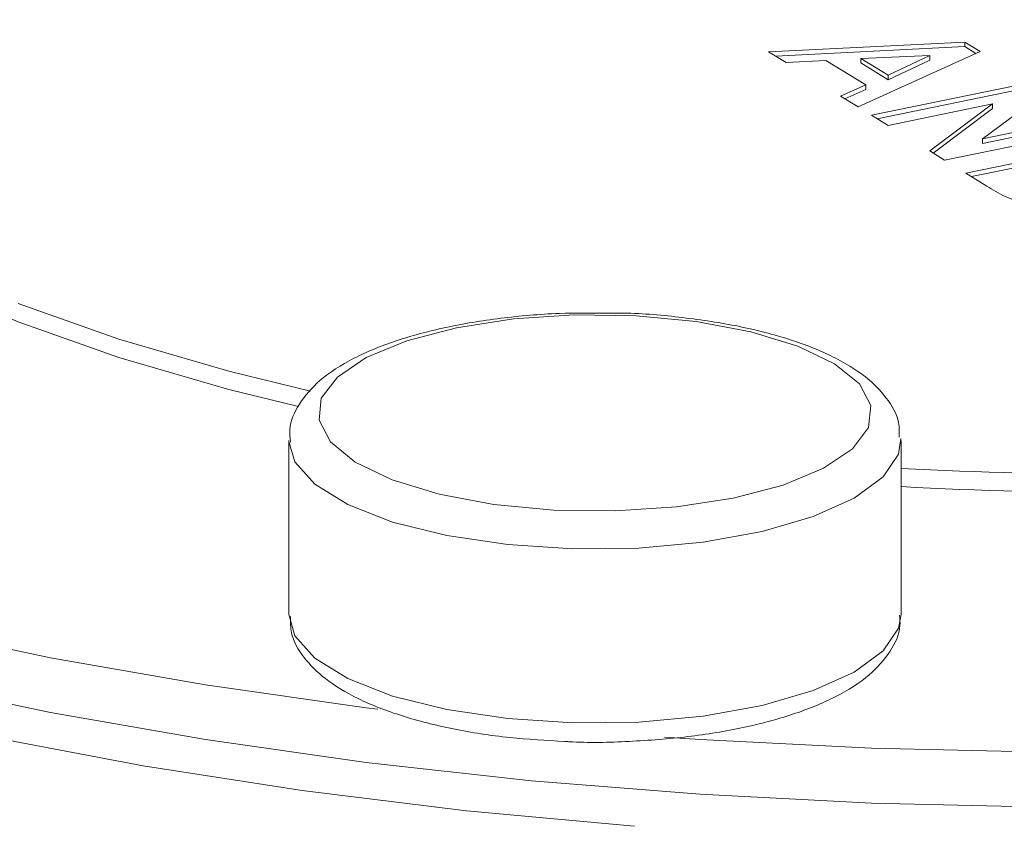
# Model space of a CAD drawing. Extents: x -125.3 to -107.2, y -65.1 to -57.
# Drawn here: x -122.4 to -122.4, y -61.1 to -61 of the extents above; entities that cross this region are included whole.
import ezdxf

# ---------------------------------------------------------------- set-up
doc = ezdxf.new("R2010")
doc.units = 0
doc.header["$MEASUREMENT"] = 0
doc.layers.get('0').update_dxf_attribs({"linetype": 'CONTINUOUS'})
doc.layers.add('Lines', color=7, linetype='CONTINUOUS')

# ---------------------------------------------------------------- blocks, each defined once
blk = doc.blocks.new('A$C08F6066E')
at = {"color": 7, "linetype": 'Continuous', "lineweight": 15}
for p, q in [((1.539229979852351, 1.258099895334617), (1.545932270261247, 1.25843455455842)), ((1.545932270261247, 1.25843455455842), (1.546454629377237, 1.258113116847056)), ((1.545932270261247, 1.258278144601974), (1.545932270261247, 1.25843455455842)), ((1.539830798862639, 1.257730176722077), (1.539229979852351, 1.258099895334617)), ((1.539465083294985, 1.257955237157944), (1.545932270261247, 1.258278144601974)), ((1.546454629377237, 1.258113116847056), (1.542287166884293, 1.256218631712194)), ((1.544735456443149, 1.257974998748971), (1.542378595388598, 1.25787735734211)), ((1.543318936043491, 1.257298711466575), (1.544735456443149, 1.257974998748971)), ((1.544735456443149, 1.257818588792517), (1.544735456443149, 1.257974998748971)), ((1.545932270261247, 1.258278144601974), (1.546308390815526, 1.258046695917599)), ((1.541189450679369, 1.257808779333473), (1.539830798862639, 1.257730176722077)), ((1.542556569177677, 1.256967512419955), (1.541189450679369, 1.257808779333473)), ((1.542378595388598, 1.257720947385657), (1.542378595388598, 1.25787735734211)), ((1.542378595388598, 1.25787735734211), (1.543318936043491, 1.257298711466575)), ((1.542378595388598, 1.257720947385657), (1.543318936043491, 1.257142301510122)), ((1.543318936043491, 1.257142301510122), (1.544735456443149, 1.257818588792517)), ((1.543318936043491, 1.257142301510122), (1.543318936043491, 1.257298711466575)), ((1.54168564102811, 1.256588785287803), (1.542556569177677, 1.256967512419955)), ((1.542556569177677, 1.256811102463509), (1.542556569177677, 1.256967512419955)), ((1.542749758253009, 1.255933972545158), (1.548184359819416, 1.257048713876799)), ((1.541834587810072, 1.256497144276878), (1.542556569177677, 1.256811102463509)), ((1.542940408942727, 1.255816668712896), (1.548184359819416, 1.256892303920345)), ((1.54869156101789, 1.256736603706898), (1.546538971680107, 1.255126980943196)), ((1.542287166884293, 1.256218631712194), (1.54168564102811, 1.256588785287803)), ((1.546878326006222, 1.256318729334787), (1.543312957354019, 1.255587403633989)), ((1.544732775140702, 1.254713707806879), (1.546878326006222, 1.256318729334787)), ((1.546878326006222, 1.256162319378333), (1.546878326006222, 1.256318729334787)), ((1.543312957354019, 1.255587403633989), (1.542749758253009, 1.255933972545158)), ((1.544847557704387, 1.254643090011172), (1.546878326006222, 1.256162319378333)), ((1.546538971680107, 1.255126980943196), (1.55011522718776, 1.255860539747495)), ((1.546538971680107, 1.25497057098675), (1.55011522718776, 1.255704129791049)), ((1.550678426288769, 1.255513970836326), (1.545243824722391, 1.254399229504685)), ((1.545967870533602, 1.253953682329659), (1.551402472100008, 1.255068423661299)), ((1.546538971680107, 1.25497057098675), (1.546538971680107, 1.255126980943196)), ((1.545243824722391, 1.254399229504685), (1.544732775140702, 1.254713707806879)), ((1.546158521223319, 1.25383637849739), (1.551402472100008, 1.254912013704846)), ((1.546688225038466, 1.253510406628465), (1.545967870533602, 1.253953682329659)), ((1.522835506988329, 1.244825261832986), (1.522835506988329, 1.238881096170495)), ((1.543753331998047, 1.238881075420593), (1.543753331998047, 1.244825241083085))]:
    blk.add_line(p, q, dxfattribs=at)
at = {"color": 7, "linetype": 'Continuous', "lineweight": 15, "flags": 128}
for points in [[(1.51358289432865, 1.249498152780603), (1.517026823174106, 1.248284416297651), (1.52078432569057, 1.247194476979999), (1.523576757526442, 1.246511922820282)], [(1.476593909735172, 1.26582329852949), (1.476575896790919, 1.265788866337559), (1.475727470739926, 1.263709892887242), (1.475340753795635, 1.261613694359433), (1.475418119236181, 1.259513194281091), (1.47595913349123, 1.257421320391302), (1.476960524153881, 1.255350933640983), (1.478415933632576, 1.253314906540048), (1.480316579235719, 1.251325678602711), (1.4826506311354, 1.2493955798287), (1.485403740881239, 1.24753648803879), (1.488558920351878, 1.24575986848442), (1.492096715835871, 1.244076680677068), (1.495995348104557, 1.242497278241913), (1.500230754922129, 1.241031417637544), (1.504776769377614, 1.239688165857252), (1.509605427767454, 1.238475770264827), (1.514687016356802, 1.237401668186109), (1.519990082112301, 1.236472553549554), (1.525481935920837, 1.235694157911126), (1.525875380629614, 1.235645080896589)], [(1.500416260743705, 1.26091338601217), (1.500520518486994, 1.259764752832602), (1.501066358071014, 1.258052318804111), (1.502074926192122, 1.256366558427189), (1.503536735929814, 1.254723246469737), (1.505438190262069, 1.253137701272621), (1.507761393000564, 1.251624810407804), (1.510484755843024, 1.250198639684669), (1.51358289432865, 1.248872476247463), (1.517026823174106, 1.24765873976451), (1.52078432569057, 1.246568800446866), (1.52316176222574, 1.24598155189414)], [(1.475314948420262, 1.259042499641374), (1.475418119236181, 1.257642331514035), (1.47595913349123, 1.255550457624246), (1.476960524153881, 1.253480070873934), (1.478415933632576, 1.251444043772999), (1.480316579235719, 1.249454815835662), (1.4826506311354, 1.247524717061644), (1.485403740881239, 1.245665625271734), (1.488558920351878, 1.243889005717364), (1.492096715835871, 1.242205817910012), (1.495995348104557, 1.240626415474864), (1.500230754922129, 1.239160554870487), (1.504776769377614, 1.237817303090203), (1.509605427767454, 1.236604907497771), (1.514687016356802, 1.23553080541906), (1.519990082112301, 1.234601690782497), (1.525481935920837, 1.233823295144077), (1.531128816148239, 1.233200356797383)], [(1.534651765157847, 1.231645658736952), (1.528906071060433, 1.232173579248254), (1.523295234428943, 1.23286061712686), (1.517854084324412, 1.23370251078488), (1.512616441052231, 1.234694018451499), (1.507614905841947, 1.235828939471304), (1.502880444669202, 1.237100286694044), (1.498442447559242, 1.238500169760947), (1.494328507744783, 1.24001987868369), (1.490564270860162, 1.241649917350244), (1.487172999739201, 1.243380236451358), (1.484175763269107, 1.245200078901242), (1.481591205026362, 1.247098125697228), (1.479435460487181, 1.24906254337705), (1.477721755833286, 1.251081223921041), (1.47646086440939, 1.253141556185469), (1.47566056970733, 1.255230766823054), (1.475325828924511, 1.257335889393062), (1.475335496192727, 1.258416838514094)], [(1.531128816148239, 1.233200356797383), (1.536895933380279, 1.232736694389857), (1.542747549172148, 1.232435287514726), (1.548647708505442, 1.232297911440341), (1.554560112679624, 1.232325368793539), (1.560448106769471, 1.232517615864957), (1.566275556511599, 1.232873362524572), (1.572006483455098, 1.233390448456802), (1.577605552343655, 1.234065685376187), (1.58303818812449, 1.234894945467019), (1.588270995419649, 1.235873054108154), (1.593271643107684, 1.236994023954352), (1.598009370835783, 1.23825090107573), (1.602454867224637, 1.239635997731177), (1.606580782757092, 1.241140739815791), (1.610361678019515, 1.242755849561085), (1.613774297786918, 1.244471337316142), (1.616797430098316, 1.24627673039717), (1.619412640944816, 1.248160772713355), (1.621603737464554, 1.250111894608551), (1.623357069554189, 1.252118145849678), (1.624032764158542, 1.253085686771747)], [(1.535674993227119, 1.234691685995443), (1.536895933380279, 1.234607557156906), (1.542747549172148, 1.234306150281782), (1.548647708505442, 1.234168774207397), (1.554560112679624, 1.234196231560595), (1.560448106769471, 1.234388478632013), (1.566275556511599, 1.234744225291628), (1.572006483455098, 1.235261311223859), (1.577605552343655, 1.235936548143243), (1.58303818812449, 1.236765808234068), (1.588270995419649, 1.23774391687521), (1.593271643107684, 1.238864886721402), (1.598009370835783, 1.24012176384278), (1.602454867224637, 1.241506860498227), (1.606580782757092, 1.243011602582847), (1.610361678019515, 1.244626712328134), (1.613774297786918, 1.246342200083198), (1.616797430098316, 1.248147593164227), (1.619412640944816, 1.250031635480404), (1.621603737464554, 1.251982757375607), (1.621742331524601, 1.252123116181181)], [(1.541482590938912, 1.247443303878732), (1.540225274250858, 1.248048564092755), (1.538620523253954, 1.248539191416711), (1.53674865128302, 1.248890676473259), (1.534703579442365, 1.249085360755714), (1.532587857785941, 1.249113477423485), (1.530507538994172, 1.248973646329944), (1.52856699169358, 1.248672841158083), (1.526863477633938, 1.248226179240845), (1.525482465047119, 1.247656024679856), (1.524493141592714, 1.246991003525274), (1.52394516935648, 1.24626443601791), (1.523866013525279, 1.245512757625441), (1.524259596535941, 1.244773696447176), (1.525106324460367, 1.244084216578869), (1.52636356261003, 1.24347900469408), (1.527968311481388, 1.242988376934136), (1.529840185577839, 1.24263689231357), (1.531885257418494, 1.242442208031115), (1.534000979074918, 1.242414091363351), (1.536081297866687, 1.242553922456885), (1.538021840916272, 1.242854726756782), (1.539725359226921, 1.243301389545984), (1.54110637181374, 1.243871544106973), (1.542095695268145, 1.244536565261555), (1.542643667504379, 1.245263132768926), (1.542722821210091, 1.246014810725406), (1.542329240324918, 1.24675387233966), (1.541482590938912, 1.247443303878732)], [(1.543751647462116, 1.244891783207223), (1.543669911673774, 1.244356863835783), (1.543143936932054, 1.243575395703814), (1.542157404120175, 1.242852371936472), (1.54075643197784, 1.242221610306594), (1.5390065379204, 1.241712595000983), (1.53698961217539, 1.241349082689879), (1.534799864226571, 1.241148142186731), (1.532539743646893, 1.241119124415569), (1.530314903907211, 1.241263402659065), (1.528229315181946, 1.241574272246531), (1.526380655912433, 1.24203710073747), (1.524855280743637, 1.242630293356797), (1.523724405850928, 1.243326185945278), (1.523041123214838, 1.24409210794316), (1.522836040671464, 1.24478909215938)], [(1.522835506988329, 1.238881096170495), (1.523041123214838, 1.238147942280669), (1.523724405850928, 1.237382020282787), (1.524855280743637, 1.236686127694306), (1.526380655912433, 1.236092935074979), (1.528229315181946, 1.23563010658404), (1.530314903907211, 1.235319236996574), (1.532539743646893, 1.235174958753078), (1.534799864226571, 1.235203976524247), (1.53698961217539, 1.235404917027395), (1.5390065379204, 1.235768429338492), (1.54075643197784, 1.236277444644102), (1.542157404120175, 1.236908206273981), (1.543143936932054, 1.23763123004133), (1.543669911673774, 1.238412698173292), (1.543753331998047, 1.238881075420593)]]:
    blk.add_lwpolyline(points, dxfattribs=at)
at = {"color": 7, "linetype": 'Continuous', "lineweight": 15}
for centre, radius in [((1.55081653279278, 1.373315426656866), 0.1296372174006901), ((1.55081653279278, 1.372689750123875), 0.1296372174008375)]:
    blk.add_arc(centre, radius, 266.8767230487905, 281.0755776003605, dxfattribs=at)
for points, knots in [([(1.551103031391918, 1.252960678557493), (1.550641229616318, 1.252887283995705), (1.549720182430931, 1.252740901157594), (1.54823403142224, 1.252820098578397), (1.547275240708487, 1.253145640552837), (1.546884576104972, 1.25338839590264), (1.546688225038466, 1.253510406628465)], [0, 0, 0, 0, 0.2802553733077855, 0.5589593553138144, 0.7783295436418672, 1, 1, 1, 1]), ([(1.475369496178686, 1.251201830729073), (1.475364809772557, 1.250925877644548), (1.475347863969617, 1.249928045520328), (1.475753395967288, 1.248219461798406), (1.476567540543513, 1.246110461625918), (1.477808938696242, 1.244046821977904), (1.479449040980413, 1.242026510510577), (1.481499927951162, 1.240057850450576), (1.483949897995004, 1.238156048542841), (1.486779465069006, 1.236337364463353), (1.489963914909779, 1.234614101577307), (1.493478976436691, 1.232995135836589), (1.497302696404958, 1.231486266867947), (1.501413495481145, 1.230092690150521), (1.505789267505335, 1.228819557055161), (1.510406654059025, 1.22767157361551), (1.51524134628518, 1.226653645165811), (1.520267297819842, 1.225770073472034), (1.525457857164795, 1.225024854614034), (1.530784904318992, 1.224421438284431), (1.536219682989085, 1.223962683618993), (1.541732659246762, 1.22365078094699), (1.547293824185672, 1.223487306552471), (1.552872830857481, 1.223472903167945), (1.558439189385538, 1.223607885536133), (1.563962456247978, 1.223891182648927), (1.569412474819003, 1.224321669667688), (1.574759517368747, 1.224897027557297), (1.579974673756212, 1.22561441545205), (1.585029583645351, 1.226470468164521), (1.589897275125978, 1.227461128802759), (1.594551448509563, 1.228581965388862), (1.598968034223461, 1.229827838622377), (1.603123282888774, 1.231194065163024), (1.606995986222259, 1.23267539497634), (1.610565838020719, 1.23426718269571), (1.613814459255266, 1.235965159063056), (1.616724013139574, 1.237766090745261), (1.619276548824203, 1.23966736179085), (1.621451544941479, 1.241665179162709), (1.623223975516638, 1.2437517475569), (1.624576521282407, 1.245911403820926), (1.625464553673439, 1.248118221795806), (1.625908942510378, 1.250044627892052), (1.62588140963517, 1.251221817713635), (1.62587131391065, 1.251653468389733)], [0, 0, 0, 0, 0.00844964219139933, 0.03055347046137487, 0.05278518183153128, 0.07548568059508387, 0.09879420531938708, 0.1226281285312836, 0.14678685410943, 0.1710777116001791, 0.1953655715692769, 0.2196011900811801, 0.2437733319637663, 0.2678864152766208, 0.2919485377468042, 0.3159682029438818, 0.3399524743106467, 0.36390984597322, 0.3878449982857703, 0.4117634075169562, 0.4356692146704352, 0.4595659391376434, 0.4834566239036096, 0.5073444665733498, 0.5312321828909489, 0.5551219322004032, 0.5790164372617788, 0.6029186327144961, 0.6268319417829362, 0.65076003141146, 0.6747073593297571, 0.6986791397878411, 0.7226814160142284, 0.7467217812143147, 0.7708087973392037, 0.7949523513877687, 0.8191619067033521, 0.8434441369617198, 0.8677952941574131, 0.8921817858091997, 0.9164781300770796, 0.9404871204607493, 0.9639673440456602, 0.9867875851293, 1, 1, 1, 1]), ([(1.533709652291989, 1.249172649966027), (1.533165651279703, 1.249176595698792), (1.53193451306764, 1.249185525355671), (1.530052423272778, 1.249017193386841), (1.528156932867219, 1.248705313689491), (1.526452922828256, 1.248246209828388), (1.524997697358728, 1.247647264724954), (1.523893251015565, 1.246937528926502), (1.523186458469766, 1.246127049092593), (1.522821309183641, 1.245366345413316), (1.522875370799071, 1.24491090663188), (1.522892628371906, 1.244765521262273)], [0, 0, 0, 0, 0.09970496249661569, 0.2256440456701801, 0.3519827387161117, 0.4793080199076274, 0.6085433541685917, 0.741209416798382, 0.8535853417784341, 0.9532614479269144, 1, 1, 1, 1]), ([(1.542008796747425, 1.247359883473337), (1.541795748593231, 1.247481452107735), (1.541168016510042, 1.247839645927385), (1.53989146037442, 1.248323583176401), (1.538129467095004, 1.248770358170169), (1.536187515374948, 1.249052309861852), (1.534681816899862, 1.249184679428033), (1.533852078874318, 1.249174412337489), (1.533709652291989, 1.249172649966027)], [0, 0, 0, 0, 0.1111464053991897, 0.3274854216205437, 0.5400086445923512, 0.7493345852218263, 0.9569726621611974, 1, 1, 1, 1]), ([(1.543693026089116, 1.244932957042501), (1.543695582055634, 1.245101757917169), (1.543702949917062, 1.245588345455992), (1.543264290670763, 1.246313596730047), (1.542674319961392, 1.246922667922469), (1.542185710466683, 1.247243659985415), (1.542008796747425, 1.247359883473337)], [0, 0, 0, 0, 0.166742347487197, 0.4806536023047403, 0.8119571891332483, 1, 1, 1, 1]), ([(1.52289327993789, 1.238809885959107), (1.522891501702318, 1.238622391223437), (1.522886709486798, 1.238117106549353), (1.523332987765954, 1.237376235560127), (1.524077592980589, 1.236633348482478), (1.525187425446816, 1.235967609020499), (1.526658727566954, 1.235391297943366), (1.528420390707211, 1.234948886072722), (1.530310201130888, 1.234649294432749), (1.531631613003768, 1.234576935634195), (1.532265597359142, 1.234542219474001)], [0, 0, 0, 0, 0.06660217124668877, 0.1794880068058565, 0.2989975709521222, 0.4363581093949692, 0.5829506109914983, 0.7271099020084787, 0.8690733325412899, 1, 1, 1, 1]), ([(1.532265597359142, 1.234542219474001), (1.532312887603993, 1.234538780555098), (1.533032271815003, 1.234486467356732), (1.534474910607869, 1.234527555792312), (1.536492154221307, 1.234678259275455), (1.538392907340906, 1.234994150338842), (1.5401013441044, 1.235448238682118), (1.541562288203707, 1.236044602456431), (1.542675312409258, 1.236751427958275), (1.543386957096928, 1.237559208243255), (1.543757063169622, 1.238296517404919), (1.543712333881118, 1.23873090292458), (1.543699598875563, 1.238854578086766)], [0, 0, 0, 0, 0.008611997585713998, 0.1310066189623476, 0.2534587967777153, 0.3762915247528423, 0.500068229486622, 0.6256770044465539, 0.754585589628572, 0.8642847859776153, 0.961360127475565, 1, 1, 1, 1])]:
    blk.add_open_spline(points, degree=3, knots=knots, dxfattribs=at)

msp = doc.modelspace()

# ---------------------------------------------------------------- block references
at = {"layer": 'Lines', "linetype": 'Continuous'}
msp.add_blockref('A$C08F6066E', (-123.9341414103381, -62.29917209242096), dxfattribs=at)

doc.saveas('drawing.dxf')
